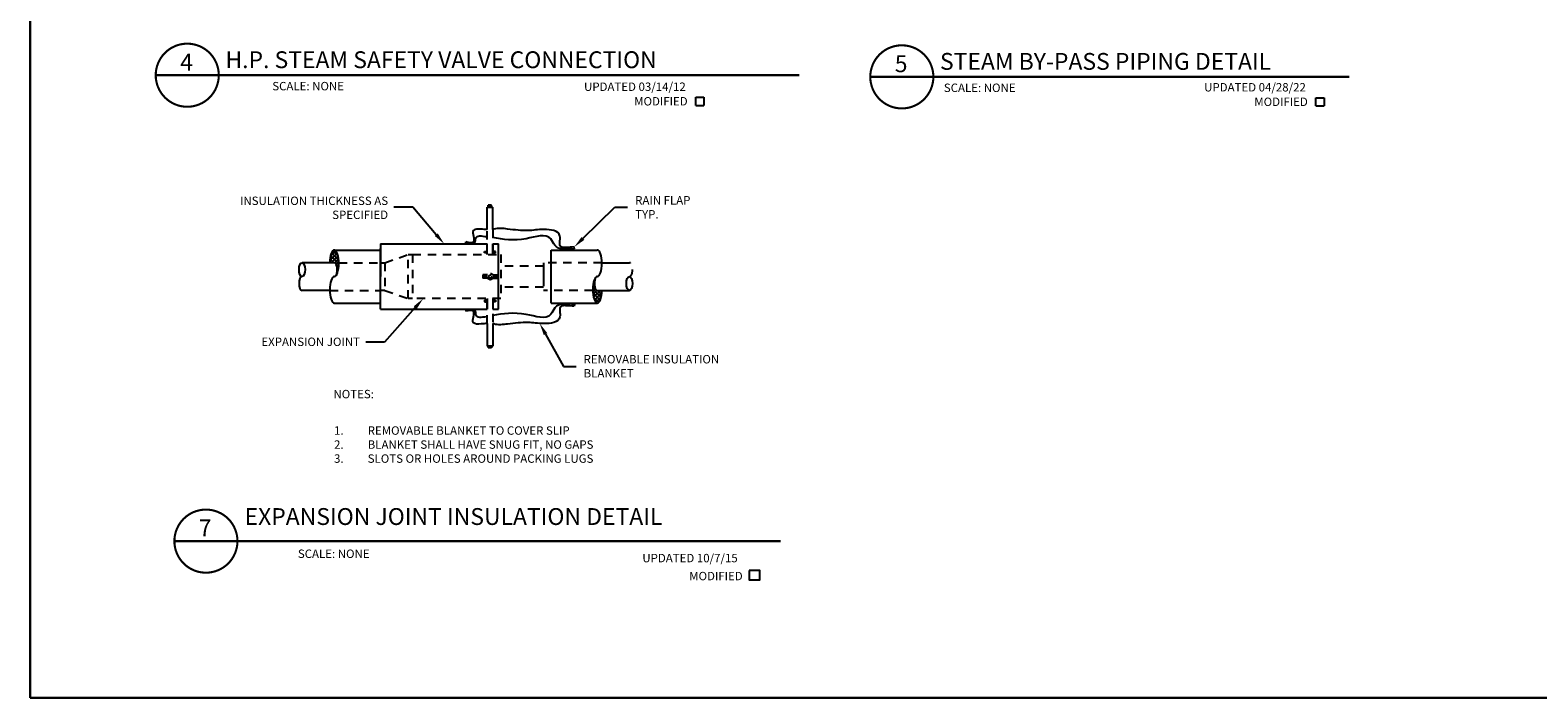
# Model space of a CAD drawing. Extents: x 0 to 36, y 0 to 24.8.
# Drawn here: x 0 to 22.4, y 0 to 9.9 of the extents above; entities that cross this region are included whole.
import ezdxf
from ezdxf import colors
from ezdxf.entities.mleader import LeaderData, LeaderLine
from ezdxf.math import Vec2, Vec3

# ---------------------------------------------------------------- set-up
doc = ezdxf.new("R2010")
doc.units = 0
doc.header["$LTSCALE"] = 0.5
doc.header["$MEASUREMENT"] = 0
doc.linetypes.add('HIDDEN', pattern=[0.375, 0.25, -0.125])
doc.layers.get('0').update_dxf_attribs({"linetype": 'CONTINUOUS'})
for name, color, linetype in [('13MM-FINE', 25, 'CONTINUOUS'), ('ESH', 7, 'CONTINUOUS'), ('LINES', 5, 'CONTINUOUS'), ('M-HVAC-MISC', 7, 'CONTINUOUS'), ('M-HVAC-TEXT', 7, 'CONTINUOUS'), ('M-PIPE-N', 84, 'CONTINUOUS'), ('PIPING', 5, 'CONTINUOUS'), ('TEXT', 7, 'CONTINUOUS'), ('TITLE', 5, 'CONTINUOUS')]:
    doc.layers.add(name, color=color, linetype=linetype)
doc.styles.add('ROMANS', font='romans.shx', dxfattribs={"height": 0.125})
doc.styles.add('STYLE1', font='Romans.shx', dxfattribs={"height": 0.125})

# ---------------------------------------------------------------- blocks, each defined once
blk = doc.blocks.new('BORDER')
for p, q in [((0, 1.00000000000004), (0, 0)), ((0, 0), (1.00000000000004, 0))]:
    blk.add_line(p, q)

msp = doc.modelspace()

# ---------------------------------------------------------------- hatches: boundary and pattern name
at = {"layer": '13MM-FINE'}
h = msp.add_hatch(dxfattribs=at)
h.set_pattern_fill('ANSI37', color=256, scale=0.3, style=0)
h.set_pattern_definition([(225, (41.74980802558987, 38.11991279706778), (0.02651650429449553, -0.02651650429449553), []), (315, (41.74980802558987, 38.11991279706778), (0.02651650429449553, 0.02651650429449553), [])])
edge = h.paths.add_edge_path()
edge.add_ellipse((4.518952688115924, 6.455655430493776), major_axis=(0, -0.1971278650349149), ratio=0.3422000755559608, start_angle=180, end_angle=267.3096397086648)
edge.add_line((4.451569870028571, 6.464908295528689), (4.518240589799127, 6.464908295528678))
edge.add_ellipse((4.518596638959188, 6.361717930493777), major_axis=(0.0003560491567284886, -0.1031903650349087), ratio=0.4306706652885168, start_angle=539.8297181280859, end_angle=540, ccw=False)
edge.add_ellipse((4.518596638959188, 6.361717930493777), major_axis=(0.0003560491567284886, -0.1031903650349087), ratio=0.4306706652885168, start_angle=359.9999999973434, end_angle=539.8297181280859, ccw=False)
edge.add_ellipse((4.518952688115924, 6.455655430493776), major_axis=(0, -0.1971278650349149), ratio=0.3422000755559608, start_angle=0, end_angle=180)
h = msp.add_hatch(dxfattribs=at)
h.set_pattern_fill('ANSI37', color=256, scale=0.3, style=0)
h.set_pattern_definition([(45, (-28.80260077305278, -25.60285766615006), (-0.02651650429449553, 0.02651650429449553), []), (135, (-28.80260077305278, -25.60285766615006), (-0.02651650429449553, -0.02651650429449553), [])])
edge = h.paths.add_edge_path()
edge.add_ellipse((8.428254564421188, 6.061399700423939), major_axis=(0, 0.1971278650349149), ratio=0.3422000755559608, start_angle=180, end_angle=267.3096397086648)
edge.add_line((8.495637382508527, 6.052146835389026), (8.42896666273797, 6.052146835389037))
edge.add_ellipse((8.42861061357791, 6.155337200423938), major_axis=(-0.0003560491567284886, 0.1031903650349087), ratio=0.4306706652885168, start_angle=539.8297181280859, end_angle=540, ccw=False)
edge.add_ellipse((8.42861061357791, 6.155337200423938), major_axis=(-0.0003560491567284886, 0.1031903650349087), ratio=0.4306706652885168, start_angle=359.9999999973434, end_angle=539.8297181280859, ccw=False)
edge.add_ellipse((8.428254564421188, 6.061399700423939), major_axis=(0, 0.1971278650349149), ratio=0.3422000755559608, start_angle=0, end_angle=180)

# ---------------------------------------------------------------- linework, layer by layer
for p, q in [((6.476587925901796, 6.756301000028317), (6.474951904073194, 6.772319567856877)), ((8.088638843506303, 6.671314870019666), (8.085765963772545, 6.697809243158241)), ((8.088638843506303, 5.845740260898042), (8.085765963772545, 5.819245887759466)), ((6.476587925901796, 5.76075413088939), (6.474951904073194, 5.74473556306083))]:
    msp.add_line(p, q)
for points in [[(6.789567908266839, 6.95721044171926), (6.700068933180958, 6.962359956701869), (6.586539549236335, 6.943764614529103), (6.58862297729452, 6.774385209785587), (6.474951904073194, 6.772319567856877)], [(8.085765963772552, 6.697809243158241), (7.960568757100077, 6.69122506894818), (7.8881040529198, 6.701101298563168), (7.871634908343069, 6.859120655401918), (7.634477907408822, 6.957882697950966), (7.40061486303793, 6.941422357526124), (7.094287114486761, 6.964466872161021), (6.89061973567982, 6.963093560420512), (6.873529818994179, 6.957882697950966)], [(6.476587925901796, 6.756301000028317), (6.506865924423835, 6.750677529054679), (6.608771894505622, 6.763076008841532), (6.619590062253863, 6.824357754929688), (6.785008782484255, 6.851488729480332)], [(8.088638843506303, 6.671314870019666), (7.798207631891856, 6.722677591357582), (7.737436335226121, 6.818876046804116), (7.371450167796652, 6.82143291348539), (6.873529818994179, 6.836323211347926)], [(8.088638843506303, 5.845740260898042), (7.798207631891856, 5.794377539560125), (7.737436335226121, 5.698179084113592), (7.371450167796652, 5.695622217432318), (6.873529818994179, 5.680731919569782)], [(8.085765963772559, 5.819245887759477), (7.960568757100084, 5.825830061969539), (7.888104052919807, 5.81595383235455), (7.871634908343076, 5.6579344755158), (7.634477907408829, 5.559172432966749), (7.400614863037937, 5.575632773391588), (7.094287114486768, 5.552588258756687), (6.890619735679827, 5.553961570497195), (6.873529818994186, 5.559172432966742)], [(6.789567908266847, 5.559844689198444), (6.700068933180965, 5.554695174215835), (6.586539549236342, 5.573290516388601), (6.588622977294527, 5.742669921132117), (6.474951904073201, 5.744735563060823)], [(6.476587925901796, 5.76075413088939), (6.506865924423835, 5.766377601863029), (6.608771894505622, 5.753979122076176), (6.619590062253863, 5.69269737598802), (6.785008782484255, 5.665566401437376)]]:
    msp.add_spline(points, degree=3)
at = {"layer": 'ESH'}
for p, q in [((0, 7.40143946131866e-17), (0, 23.99984639999996)), ((23.99984640000088, -7.40143946131866e-17), (0, -7.40143946131866e-17))]:
    msp.add_line(p, q, dxfattribs=at)
for points in [[(1.865792835633215, 9.249745162675083, 0.03125, 0.03125, -1), (2.803292835633222, 9.249745162675083, 0.03125, 0.03125, -1), (1.865792835633222, 9.249745162675083, 0.03125, 0.03125, 0)], [(12.48444558968265, 9.225110681503153, 0.03125, 0.03125, -1), (13.42194558968266, 9.225110681503153, 0.03125, 0.03125, -1), (12.48444558968266, 9.225110681503153, 0.03125, 0.03125, 0)], [(1.865792835633215, 9.249745162675083, 0.03125, 0.03125, 0), (11.42829283563321, 9.249745162675076, 0.03125, 0.03125, 0)], [(2.143333261942558, 2.328035886532046, 0.03125, 0.03125, -1), (3.080833261942566, 2.328035886532046, 0.03125, 0.03125, -1), (2.143333261942566, 2.328035886532046, 0.03125, 0.03125, 0)], [(2.143333261942566, 2.328035886532042, 0.03125, 0.03125, 0), (11.15464671967447, 2.328035886532039, 0.03125, 0.03125, 0)]]:
    msp.add_lwpolyline(points, format="xyseb", dxfattribs=at)
at = {"layer": 'ESH', "const_width": 0.03125}
msp.add_lwpolyline([(12.48444558968265, 9.225110681503153), (19.6016798892968, 9.225110681503148)], dxfattribs=at)
at = {"layer": 'M-HVAC-MISC', "linetype": 'Continuous'}
for p, q in [((5.203929889413189, 6.744110024653475), (5.203929889413196, 6.25852756545885)), ((5.203929889413189, 6.744110024653475), (6.789567908266839, 6.744110024653475)), ((6.873529818994179, 6.744110024653475), (6.960155662941588, 6.744110024653475)), ((6.960155662941588, 5.772945106264226), (6.960155662941588, 6.743316685882457)), ((4.518952688115924, 6.652783295528684), (5.203929889413196, 6.65278329552868)), ((7.743277363123916, 6.65278329552868), (8.428254564421188, 6.652783295528684)), ((7.743277363123916, 5.864271835389031), (7.743277363123909, 6.65278329552868)), ((5.203929889413189, 5.772945106264226), (5.203929889413196, 6.25852756545885)), ((4.518952688115924, 5.864271835389031), (5.203929889413196, 5.864271835389031)), ((7.743277363123916, 5.864271835389031), (8.428254564421188, 5.864271835389031)), ((5.203929889413189, 5.772945106264226), (6.789902280819277, 5.772945106264226)), ((6.873529818994179, 5.772945106264226), (6.960150876141697, 5.772945106264226))]:
    msp.add_line(p, q, dxfattribs=at)
for centre, major_axis, ratio, start_param, end_param in [((4.518952688115924, 6.455655430493776), (-1.020117881829273e-15, -0.1971278650349149), 0.3422000755559538, 1.465494392505207e-14, 4.665433335235978), ((8.428254564421188, 6.455655430493762), (0, 0.1971278650349149), 0.3422000755559608, 3.141592653589793, 6.283185307179586), ((4.518952688115924, 6.061399700423953), (0, -0.1971278650349149), 0.3422000755559608, 3.141592653589793, 6.283185307179586), ((8.428254564421188, 6.061399700423939), (1.020117881829273e-15, 0.1971278650349149), 0.3422000755559538, 1.465494392505207e-14, 4.665433335235978)]:
    msp.add_ellipse(centre, major_axis=major_axis, ratio=ratio, start_param=start_param, end_param=end_param, dxfattribs=at)
at = {"layer": 'M-PIPE-N'}
for p, q in [((6.789567908266839, 6.585341881062897), (6.789567908266839, 6.744110024653475)), ((6.873529818994179, 6.585341881062897), (6.873529818994179, 6.744110024653475)), ((5.203929889413196, 5.842178258382594), (5.203929889413196, 6.674876872535107)), ((6.789567908266839, 5.931713249854811), (6.789567908266839, 5.772945106264233)), ((6.873529818994179, 5.931713249854811), (6.873529818994179, 5.772945106264233))]:
    msp.add_line(p, q, dxfattribs=at)
at = {"layer": 'PIPING'}
for p, q in [((6.789567908266839, 7.291369656154886), (6.873529818994179, 7.291369656154886)), ((6.789567908266839, 6.95721044171926), (6.789567908266839, 7.291369656154886)), ((6.856152908684592, 7.317206884037299), (6.806944818576426, 7.317206884037299)), ((6.806944818576426, 7.291369656154886), (6.806944818576426, 7.317206884037299)), ((6.818168315637905, 7.317206884037299), (6.818168315637905, 7.291369656154886)), ((6.844929411623113, 7.317206884037299), (6.844929411623113, 7.291369656154886)), ((6.856152908684592, 7.291369656154886), (6.856152908684592, 7.317206884037303)), ((6.873529818994179, 6.957882698004719), (6.873529818994179, 7.291369656154886)), ((4.51837266910082, 6.464908295528682), (4.041391534922006, 6.464908295528693)), ((8.495637382508527, 6.464908295528678), (8.905815717615091, 6.464908295528678)), ((4.451569870028585, 6.052146835389037), (4.041391534922006, 6.052146835389037)), ((8.428834583436291, 6.052146835389033), (8.905815717615091, 6.052146835389022)), ((6.789567908266847, 5.559844689198444), (6.789567908266839, 5.225685474762821)), ((6.873529818994186, 5.559172432966745), (6.873529818994179, 5.225685474762821)), ((6.873529818994179, 5.225685474762821), (6.789567908266839, 5.225685474762821)), ((6.806944818576426, 5.225685474762821), (6.806944818576426, 5.199848246880409)), ((6.856152908684592, 5.199848246880409), (6.806944818576426, 5.199848246880409)), ((6.818168315637905, 5.199848246880409), (6.818168315637905, 5.225685474762821)), ((6.844929411623113, 5.199848246880409), (6.844929411623113, 5.225685474762821)), ((6.856152908684592, 5.225685474762821), (6.856152908684592, 5.199848246880405))]:
    msp.add_line(p, q, dxfattribs=at)
at = {"layer": 'PIPING', "linetype": 'HIDDEN'}
for p, q in [((6.789567908266839, 6.585341881062897), (6.789567908266839, 6.95721044171926)), ((6.873529818994179, 6.957882698004719), (6.873529818994179, 6.585341881062897)), ((5.27161773098701, 6.464908295528682), (5.619517659858815, 6.585341881062897)), ((5.619517659858815, 5.931713249854811), (5.619517659858822, 6.585341881062897)), ((5.619517659858822, 6.585341881062897), (5.682219406840581, 6.585341881062897)), ((5.682219406840581, 6.585341881062897), (5.682219406840588, 5.931713249854811)), ((5.682219406840581, 6.585341881062897), (6.996834002337586, 6.585341881062897)), ((6.750457996742831, 6.608978703903967), (6.750457996742831, 6.63318464046767)), ((6.750457996742831, 6.63318464046767), (6.789567908266839, 6.63318464046767)), ((6.789567908266839, 6.608978703903967), (6.750457996742831, 6.608978703903967)), ((6.913503987611513, 6.63318464046767), (6.874394076087505, 6.63318464046767)), ((6.874394076087505, 6.608978703903967), (6.913503987611513, 6.608978703903967)), ((6.913503987611513, 6.608978703903967), (6.913503987611513, 6.63318464046767)), ((6.996834002337586, 6.585341881062897), (6.996834002337586, 5.931713249854811)), ((4.586335506203262, 6.464908295528682), (5.203929889413189, 6.464908295528682)), ((5.203929889413196, 6.464908295528682), (5.27161773098701, 6.464908295528682)), ((5.27161773098701, 6.464908295528682), (5.27161773098701, 6.052146835389026)), ((6.797379660317816, 6.282681280053163), (6.725439050626484, 6.282681280053163)), ((6.725439050626484, 6.282681280053163), (6.725439050626484, 6.234373850864545)), ((6.877626310056655, 6.282681280053163), (6.949566919747987, 6.282681280053163)), ((6.949566919747987, 6.282681280053163), (6.949566919747987, 6.234373850864545)), ((7.628350095046336, 6.414523677121531), (6.996834002337586, 6.414523677121531)), ((8.495637382508527, 6.464908295528678), (7.628350095046336, 6.464908295528678)), ((7.628350095046336, 6.464908295528678), (7.628350095046336, 6.052146835389033)), ((7.628350095046336, 6.359969572705603), (7.628350095046336, 6.157085558212104)), ((4.451569870028585, 6.052146835389037), (5.203929889413189, 6.052146835389026)), ((5.27161773098701, 6.052146835389026), (5.203929889413203, 6.052146835389026)), ((5.27161773098701, 6.052146835389026), (5.619517659858822, 5.931713249854811)), ((6.725439050626484, 6.258527565458854), (6.790670484428894, 6.258527565458854)), ((6.797379660317816, 6.234373850864545), (6.725439050626484, 6.234373850864545)), ((6.877626310056655, 6.234373850864545), (6.949566919747987, 6.234373850864545)), ((6.949566919747987, 6.258527565458854), (6.884335485945577, 6.258527565458854)), ((7.628350095046336, 6.10253145379618), (6.996834002337586, 6.10253145379618)), ((8.361189292169776, 6.052146835389033), (7.628350095046336, 6.052146835389033)), ((5.682219406840588, 5.931713249854811), (5.619517659858815, 5.931713249854811)), ((6.996834002337586, 5.931713249854811), (5.682219406840588, 5.931713249854811)), ((6.789567908266839, 5.908076427013741), (6.750457996742831, 5.908076427013741)), ((6.750457996742831, 5.908076427013741), (6.750457996742831, 5.883870490450038)), ((6.750457996742831, 5.883870490450038), (6.789567908266839, 5.883870490450038)), ((6.789567908266839, 5.559844689198448), (6.789567908266839, 5.931713249854811)), ((6.873529818994179, 5.931713249854811), (6.873529818994186, 5.559172432966745)), ((6.874394076087505, 5.908076427013741), (6.913503987611513, 5.908076427013741)), ((6.913503987611513, 5.883870490450038), (6.874394076087505, 5.883870490450038)), ((6.913503987611513, 5.908076427013741), (6.913503987611513, 5.883870490450038))]:
    msp.add_line(p, q, dxfattribs=at)
for radius in [0.04683250075834167, 0.02341625037917083]:
    msp.add_circle((6.837502985187236, 6.258527565458854), radius, dxfattribs=at)
at = {"layer": 'PIPING'}
for centre, major_axis in [((4.041391534922006, 6.361717930493773), (0, -0.1031903650349122)), ((8.905815717615091, 6.155337200423942), (0, 0.1031903650349122))]:
    msp.add_ellipse(centre, major_axis=major_axis, ratio=0.4439135237254283, dxfattribs=at)
for centre, major_axis, ratio, start_param, end_param in [((4.518596638959188, 6.361717930493777), (0.0003560491567297692, -0.1031903650349086), 0.4306706652885186, -0.002971979252001322, 3.141592653589764), ((4.041391534922006, 6.155337200423949), (0, -0.1031903650349122), 0.4439135237254283, 3.141592653589793, 6.283185307179586), ((8.42861061357791, 6.155337200423938), (-0.0003560491567297692, 0.1031903650349086), 0.4306706652885186, -0.002971979252001322, 3.141592653589764)]:
    msp.add_ellipse(centre, major_axis=major_axis, ratio=ratio, start_param=start_param, end_param=end_param, dxfattribs=at)
at = {"layer": 'PIPING', "linetype": 'HIDDEN'}
msp.add_ellipse((8.905815717615091, 6.361717930493766), major_axis=(0, 0.1031903650349122), ratio=0.4439135237254283, start_param=3.141592653589793, end_param=6.283185307179586, dxfattribs=at)
at = {"layer": 'TEXT'}
for p, q in [((9.890128966135265, 8.923059670737597), (10.01263490201168, 8.923059670737594)), ((9.890128966135265, 8.800553734861175), (9.890128966135265, 8.923059670737597)), ((9.890128966135265, 8.800553734861175), (10.01263490201168, 8.800553734861175)), ((10.01263490201168, 8.923059670737594), (10.01263490201168, 8.800553734861175)), ((19.10530314078218, 8.915277497174113), (19.22780907665859, 8.91527749717411)), ((19.10530314078218, 8.792771561297691), (19.10530314078218, 8.915277497174113)), ((19.10530314078218, 8.792771561297691), (19.22780907665859, 8.792771561297691)), ((19.22780907665859, 8.91527749717411), (19.22780907665859, 8.792771561297691))]:
    msp.add_line(p, q, dxfattribs=at)
msp.add_lwpolyline([(10.68506653092126, 1.890017486071887), (10.68506653092126, 1.751182592160522), (10.84169241424152, 1.751182592160522), (10.84169241424152, 1.890017486071887)], close=True, dxfattribs=at)

# ---------------------------------------------------------------- block references
at = {"layer": 'ESH', "xscale": 36, "yscale": 24, "zscale": 36}
msp.add_blockref('BORDER', (0, 0), dxfattribs=at)

# ---------------------------------------------------------------- texts
at = {"layer": 'ESH', "style": 'ROMANS'}
msp.add_text('EXPANSION JOINT INSULATION DETAIL', height=0.25, dxfattribs=at).set_placement((3.186154572643133, 2.56840497756961))
at = {"layer": 'LINES', "char_height": 0.18, "style": 'STYLE1'}
for insert, attachment_point in [((16.87148902872187, 7.511420775979417), 6), ((19.38990288701254, 7.240865646874866), 4), ((19.38721392588989, 6.887252117119296), 4), ((19.00549645464175, 5.409067732106713), 4), ((19.2177652921416, 5.014315724857354), 4), ((19.62218273243384, 4.670791087159202), 4)]:
    msp.add_mtext('\\A1;', dxfattribs=dict(at, insert=insert, attachment_point=attachment_point))
at = {"layer": 'M-HVAC-TEXT', "char_height": 0.125}
for s, insert, width, attachment_point in [('INSULATION THICKNESS AS SPECIFIED', (5.318941081066477, 7.446597795276135), 2.583333333333332, 3), ('RAIN FLAP\\PTYP.', (8.990360320426888, 7.45400807135603), 2.583333333333332, 1), ('EXPANSION JOINT', (4.901778694898105, 5.351696734011798), 2.583333333333332, 3), ('REMOVABLE INSULATION\\PBLANKET', (8.224508292436383, 5.093126752313063), 2.583333333333332, 1), ('NOTES:', (4.50668563814569, 4.574994553953902), 1.255391106785439, 1), ('\\pxi-4,l4;1.^IREMOVABLE BLANKET TO COVER SLIP \\P2.^IBLANKET SHALL HAVE SNUG FIT, NO GAPS \\P3.^ISLOTS OR HOLES AROUND PACKING LUGS', (4.516085104780281, 3.762734680814406), 4.432530940654786, 4)]:
    msp.add_mtext(s, dxfattribs=dict(at, insert=insert, width=width, attachment_point=attachment_point))
at = {"layer": 'PIPING', "char_height": 0.125, "style": 'ROMANS'}
for insert, attachment_point in [((20.82804767484282, 6.764737368081398), 7), ((20.85596543212105, 6.773342046082206), 7), ((20.85754117486596, 6.773959550338901), 7), ((16.51943012081657, 6.000599166326367), 9), ((20.71127542868246, 4.802925099288359), 7), ((20.69056740510999, 4.418556925292734), 7), ((16.51031349297537, 4.196320064135591), 9), ((20.71512912737862, 4.025102940832085), 7), ((15.91196268071567, 3.606442473047878), 9)]:
    msp.add_mtext('\\A1;', dxfattribs=dict(at, insert=insert, attachment_point=attachment_point))
at = {"layer": 'TEXT'}
for s, style, p in [('SCALE: NONE', 'STYLE1', (3.59791901733395, 9.024995311692791)), ('UPDATED 03/14/12', 'STYLE1', (8.230694081105298, 9.016022307236803)), ('SCALE: NONE', 'STYLE1', (13.57756535964468, 9.000360830520862)), ('UPDATED 04/28/22', 'STYLE1', (17.44586825575221, 9.008240133673318)), ('MODIFIED', 'STYLE1', (8.97638136728888, 8.799879421312589)), ('MODIFIED', 'STYLE1', (18.19155554193579, 8.792097247749105)), ('SCALE: NONE', 'ROMANS', (3.978200820610709, 2.078035886532039)), ('UPDATED 10/7/15', 'STYLE1', (9.097260009963051, 2.013592457197113)), ('MODIFIED', 'ROMANS', (9.794078784634223, 1.746536754130247))]:
    msp.add_text(s, height=0.125, dxfattribs=dict(at, style=style)).set_placement(p)
at = {"layer": 'TITLE', "style": 'STYLE1'}
for s, p in [('4', (2.229953879440458, 9.319653899245992)), ('H.P. STEAM SAFETY VALVE CONNECTION', (2.901967803444506, 9.354842523149564)), ('5', (12.84860663348989, 9.295019418074062)), ('STEAM BY-PASS PIPING DETAIL', (13.52062055749394, 9.330208041977635)), ('7', (2.50605655153052, 2.401136042555994))]:
    msp.add_text(s, height=0.25, dxfattribs=at).set_placement(p)

# ---------------------------------------------------------------- leaders
at = {"layer": 'M-HVAC-TEXT'}
ml = msp.add_multileader_mtext('Standard', dxfattribs=at)
ml.set_content('', color=256)
ml.set_leader_properties()
ml.build(insert=Vec2(0, 0))
ml.multileader.update_dxf_attribs({"text_right_attachment_type": 6, "dogleg_length": 0.36, "arrow_head_size": 0.18})
ctx = ml.context
ctx.base_point, ctx.char_height, ctx.arrow_head_size, ctx.landing_gap_size, ctx.plane_origin = Vec3(5.31535093619151, 7.380898416397455), 0.18, 0.18, 0.09, Vec3(7.443839393327437, 7.784068966270235)
ctx.right_attachment, ctx.text_align_type = 6, 2
notes = []
notes.append((ctx, [(1, (1, 1, 0), (5.684226956712031, 7.290898416397456), (-1, 0), 0.1888760205205214, [(0, [(6.152205912186773, 6.744110024653475)], 0, [])])]))
ctx.mtext.insert, ctx.mtext.alignment, ctx.mtext.flow_direction = Vec3(5.40535093619151, 7.470898416397455), 3, 5
ml = msp.add_multileader_mtext('Standard', dxfattribs=at)
ml.set_content('', color=256)
ml.set_leader_properties()
ml.build(insert=Vec2(0, 0))
ml.multileader.update_dxf_attribs({"text_right_attachment_type": 6, "dogleg_length": 0.36, "arrow_head_size": 0.18})
ctx = ml.context
ctx.base_point, ctx.char_height, ctx.arrow_head_size, ctx.landing_gap_size, ctx.plane_origin = Vec3(8.877396375855948, 7.290979877599353), 0.18, 0.18, 0.09, Vec3(12.08771043680241, 6.430337109641558)
ctx.right_attachment = 6
notes.append((ctx, [(0, (1, 1, 0), (8.688520355335427, 7.290979877599353), (1, 0), 0.1888760205205214, [(0, [(8.085765963772545, 6.697809243158241)], 0, [])])]))
ctx.mtext.insert, ctx.mtext.flow_direction = Vec3(8.967396375855955, 7.380979877599353), 5
ml = msp.add_multileader_mtext('Standard', dxfattribs=at)
ml.set_content('', color=256)
ml.set_leader_properties()
ml.build(insert=Vec2(0, 0))
ml.multileader.update_dxf_attribs({"text_right_attachment_type": 6, "dogleg_length": 0.36, "arrow_head_size": 0.18})
ctx = ml.context
ctx.base_point, ctx.char_height, ctx.arrow_head_size, ctx.landing_gap_size, ctx.plane_origin = Vec3(4.899018872043182, 5.373904763546909), 0.18, 0.18, 0.09, Vec3(6.128075964694418, 4.264366139035667)
ctx.right_attachment, ctx.text_align_type = 6, 2
notes.append((ctx, [(1, (1, 1, 0), (5.267894892563703, 5.283904763546909), (-1, 0), 0.1888760205205214, [(0, [(5.841054397411867, 5.931713249854811)], 0, [])])]))
ctx.mtext.insert, ctx.mtext.alignment, ctx.mtext.flow_direction = Vec3(4.989018872043182, 5.463904763546909), 3, 5
ml = msp.add_multileader_mtext('Standard', dxfattribs=at)
ml.set_content('', color=256)
ml.set_leader_properties()
ml.build(insert=Vec2(0, 0))
ml.multileader.update_dxf_attribs({"text_right_attachment_type": 6, "dogleg_length": 0.36, "arrow_head_size": 0.18})
ctx = ml.context
ctx.base_point, ctx.char_height, ctx.arrow_head_size, ctx.landing_gap_size, ctx.plane_origin = Vec3(8.114123406735924, 4.920279571266741), 0.18, 0.18, 0.09, Vec3(11.66202223742897, 4.934785725175589)
ctx.right_attachment = 6
notes.append((ctx, [(0, (1, 1, 0), (7.925247386215403, 4.920279571266741), (1, 0), 0.1888760205205214, [(0, [(7.572083437316749, 5.561558623995731)], 0, [])])]))
ctx.mtext.insert, ctx.mtext.flow_direction = Vec3(8.204123406735931, 5.010279571266741), 5
for ctx, leaders in notes:
    for number, flags, end, landing, length, lines in leaders:
        leader = LeaderData()
        leader.index, (leader.has_last_leader_line, leader.has_dogleg_vector, leader.attachment_direction) = number, flags
        leader.last_leader_point, leader.dogleg_vector, leader.dogleg_length = Vec3(end), Vec3(landing), length
        for number, points, colour, breaks in lines:
            line = LeaderLine()
            line.index, line.vertices, line.color, line.breaks = number, Vec3.list(points), colors.encode_raw_color(colour), breaks
            leader.lines.append(line)
        ctx.leaders.append(leader)

doc.saveas('drawing.dxf')
